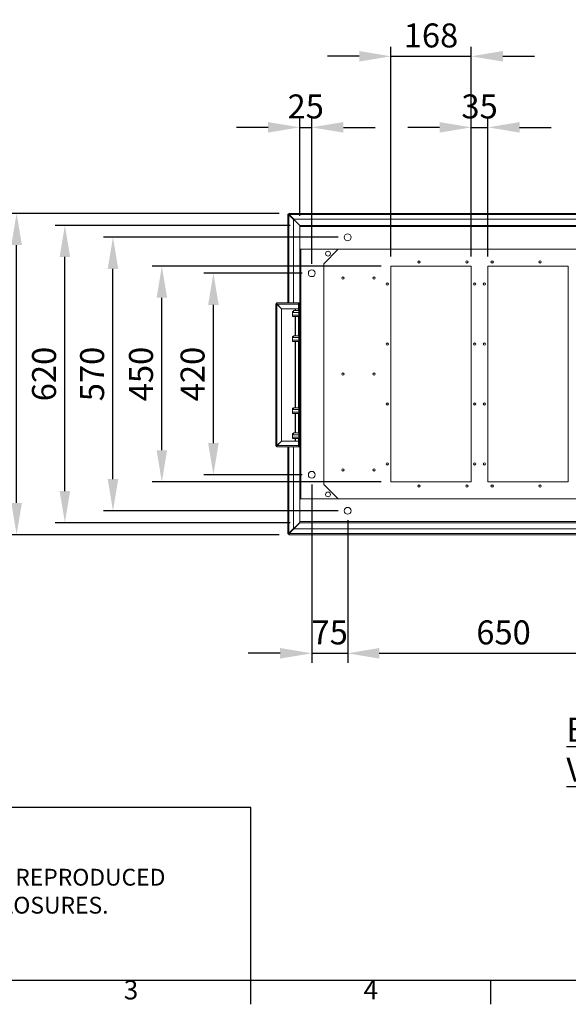
# Model space of a CAD drawing. Units: millimetres. Extents: x 63 to 8538, y 73 to 6060.
# Drawn here: x 1356 to 2500, y 270 to 2323 of the extents above; entities that cross this region are included whole.
import ezdxf
from ezdxf.enums import TextEntityAlignment as Align

# ---------------------------------------------------------------- set-up
doc = ezdxf.new("R2010")
doc.units = ezdxf.units.MM
doc.header["$LTSCALE"] = 5
doc.header["$PDSIZE"] = -1
doc.layers.add('Dimensions', color=7, linetype='Continuous')
doc.layers.add('Title Block', color=7, linetype='Continuous')
doc.styles.add('ISO Proportional', font='ARIALN.TTF', dxfattribs={"width": 0.8})
doc.styles.add('SLDTEXTSTYLE1', font='romans.shx', dxfattribs={"width": 0.75})
doc.styles.get("Standard").update_dxf_attribs({"font": 'romans.shx', "width": 0.8})
doc.dimstyles.new('SLDDIMSTYLE2', dxfattribs={"dimscale": 10, "dimtxt": 2.5, "dimasz": 3.302, "dimexe": 1, "dimexo": 1, "dimgap": 0.926042, "dimtad": 1, "dimdec": 0, "dimrnd": 1e-09, "dimzin": 12, "dimdsep": 46, "dimtxsty": 'Standard', "dimcen": 2, "dimadec": 0, "dimazin": 3, "dimtfac": 1, "dimtdec": 0, "dimtmove": 0, "dimatfit": 0, "dimfxl": 1, "dimfrac": 2, "dimtolj": 1, "dimtzin": 12, "dimarcsym": 0})

# ---------------------------------------------------------------- blocks, each defined once
blk = doc.blocks.new('ISO A1 title block')
at = {"layer": 'Title Block'}
for p, q in [((20, 20), (820, 20)), ((170, 15), (170, 20)), ((220, 15), (220, 20))]:
    blk.add_line(p, q, dxfattribs=at)
at = {"layer": 'Title Block', "style": 'ISO Proportional'}
for s, p in [('3', (145, 17.5)), ('4', (195, 17.5))]:
    blk.add_text(s, height=4, dxfattribs=at).set_placement(p, align=Align.MIDDLE)
at = {"layer": 'Title Block', "style": 'ISO Proportional', "flags": 8}
for tag, p in [('FILENAME', (747, 43)), ('DATE', (772, 43)), ('SCALE', (802, 43)), ('EDITION', (787, 23)), ('SHEET', (802, 23))]:
    blk.add_attdef(tag, text='', height=2.5, dxfattribs=at).set_placement(p, align=Align.MIDDLE_LEFT)
blk.add_attdef('DRAWING_NUMBER', text='', height=3, dxfattribs=at).set_placement((755, 25), align=Align.MIDDLE)
blk = doc.blocks.new('*D16')
at = {"layer": 'Defpoints', "color": 0, "transparency": 16777216}
for p in [(1965.2, 2098.6), (1940.2, 1894.3), (1965.2, 1794.3)]:
    blk.add_point(p, dxfattribs=at)
at = {"layer": 'Dimensions', "color": 0, "lineweight": -2, "transparency": 16777216}
for p, q in [((1940.2, 1914.3), (1940.2, 2118.6)), ((1965.2, 1814.3), (1965.2, 2118.6)), ((1874.2, 2098.6), (1808.1, 2098.6)), ((1940.2, 2098.6), (1965.2, 2098.6)), ((2031.2, 2098.6), (2097.3, 2098.6))]:
    blk.add_line(p, q, dxfattribs=at)
at = {"layer": 'Dimensions', "color": 0, "transparency": 16777216}
for points in [[(1874.2, 2109.6), (1874.2, 2087.6), (1940.2, 2098.6)], [(2031.2, 2109.6), (2031.2, 2087.6), (1965.2, 2098.6)]]:
    blk.add_solid(points, dxfattribs=at)
at = {"layer": 'Dimensions', "color": 0, "transparency": 16777216, "insert": (1952.7, 2142.2), "char_height": 50, "attachment_point": 5}
blk.add_mtext('\\A1;25', dxfattribs=at)
blk = doc.blocks.new('*D17')
at = {"layer": 'Defpoints', "color": 0, "transparency": 16777216}
for p in [(2297.7, 2246.7), (2130.2, 1809.3), (2297.7, 1809.3)]:
    blk.add_point(p, dxfattribs=at)
at = {"layer": 'Dimensions', "color": 0, "lineweight": -2, "transparency": 16777216}
for p, q in [((2130.2, 1829.3), (2130.2, 2266.7)), ((2297.7, 1829.3), (2297.7, 2266.7)), ((2064.2, 2246.7), (1998.1, 2246.7)), ((2130.2, 2246.7), (2297.7, 2246.7)), ((2363.7, 2246.7), (2429.8, 2246.7))]:
    blk.add_line(p, q, dxfattribs=at)
at = {"layer": 'Dimensions', "color": 0, "transparency": 16777216}
for points in [[(2064.2, 2257.7), (2064.2, 2235.7), (2130.2, 2246.7)], [(2363.7, 2257.7), (2363.7, 2235.7), (2297.7, 2246.7)]]:
    blk.add_solid(points, dxfattribs=at)
at = {"layer": 'Dimensions', "color": 0, "transparency": 16777216, "insert": (2213.9, 2290.2), "char_height": 50, "attachment_point": 5}
blk.add_mtext('\\A1;168', dxfattribs=at)
blk = doc.blocks.new('*D20')
at = {"layer": 'Defpoints', "color": 0, "transparency": 16777216}
for p in [(2332.7, 2098.6), (2297.7, 1809.3), (2332.7, 1809.3)]:
    blk.add_point(p, dxfattribs=at)
at = {"layer": 'Dimensions', "color": 0, "lineweight": -2, "transparency": 16777216}
for p, q in [((2297.7, 1829.3), (2297.7, 2118.6)), ((2332.7, 1829.3), (2332.7, 2118.6)), ((2231.7, 2098.6), (2165.6, 2098.6)), ((2297.7, 2098.6), (2332.7, 2098.6)), ((2398.7, 2098.6), (2464.8, 2098.6))]:
    blk.add_line(p, q, dxfattribs=at)
at = {"layer": 'Dimensions', "color": 0, "transparency": 16777216}
for points in [[(2231.7, 2109.6), (2231.7, 2087.6), (2297.7, 2098.6)], [(2398.7, 2109.6), (2398.7, 2087.6), (2332.7, 2098.6)]]:
    blk.add_solid(points, dxfattribs=at)
at = {"layer": 'Dimensions', "color": 0, "transparency": 16777216, "insert": (2315.2, 2142.2), "char_height": 50, "attachment_point": 5}
blk.add_mtext('\\A1;35', dxfattribs=at)
blk = doc.blocks.new('*D22')
at = {"layer": 'Defpoints', "color": 0, "transparency": 16777216}
for p in [(1760.3, 1794.3), (1965.2, 1794.3), (1965.2, 1374.3)]:
    blk.add_point(p, dxfattribs=at)
at = {"layer": 'Dimensions', "color": 0, "lineweight": -2, "transparency": 16777216}
for p, q in [((1945.2, 1794.3), (1740.3, 1794.3)), ((1760.3, 1440.4), (1760.3, 1728.3)), ((1945.2, 1374.3), (1740.3, 1374.3))]:
    blk.add_line(p, q, dxfattribs=at)
at = {"layer": 'Dimensions', "color": 0, "transparency": 16777216}
for points in [[(1749.3, 1728.3), (1771.3, 1728.3), (1760.3, 1794.3)], [(1749.3, 1440.4), (1771.3, 1440.4), (1760.3, 1374.3)]]:
    blk.add_solid(points, dxfattribs=at)
at = {"layer": 'Dimensions', "color": 0, "transparency": 16777216, "insert": (1716.8, 1584.3), "char_height": 50, "attachment_point": 5, "rotation": 90}
blk.add_mtext('\\A1;420', dxfattribs=at)
blk = doc.blocks.new('*D23')
at = {"layer": 'Defpoints', "color": 0, "transparency": 16777216}
for p in [(1652.8, 1809.3), (2130.2, 1809.3), (2130.2, 1359.3)]:
    blk.add_point(p, dxfattribs=at)
at = {"layer": 'Dimensions', "color": 0, "lineweight": -2, "transparency": 16777216}
for p, q in [((2110.2, 1809.3), (1632.8, 1809.3)), ((1652.8, 1425.4), (1652.8, 1743.3)), ((2110.2, 1359.3), (1632.8, 1359.3))]:
    blk.add_line(p, q, dxfattribs=at)
at = {"layer": 'Dimensions', "color": 0, "transparency": 16777216}
for points in [[(1641.8, 1743.3), (1663.8, 1743.3), (1652.8, 1809.3)], [(1641.8, 1425.4), (1663.8, 1425.4), (1652.8, 1359.3)]]:
    blk.add_solid(points, dxfattribs=at)
at = {"layer": 'Dimensions', "color": 0, "transparency": 16777216, "insert": (1609.3, 1584.3), "char_height": 50, "attachment_point": 5, "rotation": 90}
blk.add_mtext('\\A1;450', dxfattribs=at)
blk = doc.blocks.new('*D24')
at = {"layer": 'Defpoints', "color": 0, "transparency": 16777216}
for p in [(1450.7, 1894.3), (1940.2, 1894.3), (1940.2, 1274.3)]:
    blk.add_point(p, dxfattribs=at)
at = {"layer": 'Dimensions', "color": 0, "lineweight": -2, "transparency": 16777216}
for p, q in [((1920.2, 1894.3), (1430.7, 1894.3)), ((1450.7, 1340.4), (1450.7, 1828.3)), ((1920.2, 1274.3), (1430.7, 1274.3))]:
    blk.add_line(p, q, dxfattribs=at)
at = {"layer": 'Dimensions', "color": 0, "transparency": 16777216}
for points in [[(1439.7, 1828.3), (1461.7, 1828.3), (1450.7, 1894.3)], [(1439.7, 1340.4), (1461.7, 1340.4), (1450.7, 1274.3)]]:
    blk.add_solid(points, dxfattribs=at)
at = {"layer": 'Dimensions', "color": 0, "transparency": 16777216, "insert": (1407.2, 1584.3), "char_height": 50, "attachment_point": 5, "rotation": 90}
blk.add_mtext('\\A1;620', dxfattribs=at)
blk = doc.blocks.new('*D25')
at = {"layer": 'Defpoints', "color": 0, "transparency": 16777216}
for p in [(1965.2, 1374.3), (2040.2, 1299.3), (2040.2, 1002)]:
    blk.add_point(p, dxfattribs=at)
at = {"layer": 'Dimensions', "color": 0, "lineweight": -2, "transparency": 16777216}
for p, q in [((1965.2, 1354.3), (1965.2, 982)), ((2040.2, 1279.3), (2040.2, 982)), ((1899.2, 1002), (1833.1, 1002)), ((1965.2, 1002), (2040.2, 1002)), ((2106.2, 1002), (2172.3, 1002))]:
    blk.add_line(p, q, dxfattribs=at)
at = {"layer": 'Dimensions', "color": 0, "transparency": 16777216}
for points in [[(1899.2, 1013.1), (1899.2, 991), (1965.2, 1002)], [(2106.2, 1013.1), (2106.2, 991), (2040.2, 1002)]]:
    blk.add_solid(points, dxfattribs=at)
at = {"layer": 'Dimensions', "color": 0, "transparency": 16777216, "insert": (2002.7, 1045.6), "char_height": 50, "attachment_point": 5}
blk.add_mtext('\\A1;75', dxfattribs=at)
blk = doc.blocks.new('*D26')
at = {"layer": 'Defpoints', "color": 0, "transparency": 16777216}
for p in [(2040.2, 1299.3), (2690.2, 1299.3), (2690.2, 1002)]:
    blk.add_point(p, dxfattribs=at)
at = {"layer": 'Dimensions', "color": 0, "lineweight": -2, "transparency": 16777216}
for p, q in [((2040.2, 1279.3), (2040.2, 982)), ((2690.2, 1279.3), (2690.2, 982)), ((2106.2, 1002), (2624.2, 1002))]:
    blk.add_line(p, q, dxfattribs=at)
at = {"layer": 'Dimensions', "color": 0, "transparency": 16777216}
for points in [[(2106.2, 1013.1), (2106.2, 991), (2040.2, 1002)], [(2624.2, 1013.1), (2624.2, 991), (2690.2, 1002)]]:
    blk.add_solid(points, dxfattribs=at)
at = {"layer": 'Dimensions', "color": 0, "transparency": 16777216, "insert": (2365.2, 1045.6), "char_height": 50, "attachment_point": 5}
blk.add_mtext('\\A1;650', dxfattribs=at)
blk = doc.blocks.new('*D34')
at = {"layer": 'Defpoints', "color": 0, "transparency": 16777216}
for p in [(1550.9, 1869.3), (2040.2, 1869.3), (2040.2, 1299.3)]:
    blk.add_point(p, dxfattribs=at)
at = {"layer": 'Dimensions', "color": 0, "lineweight": -2, "transparency": 16777216}
for p, q in [((2020.2, 1869.3), (1530.9, 1869.3)), ((1550.9, 1365.4), (1550.9, 1803.3)), ((2020.2, 1299.3), (1530.9, 1299.3))]:
    blk.add_line(p, q, dxfattribs=at)
at = {"layer": 'Dimensions', "color": 0, "transparency": 16777216}
for points in [[(1539.9, 1803.3), (1561.9, 1803.3), (1550.9, 1869.3)], [(1539.9, 1365.4), (1561.9, 1365.4), (1550.9, 1299.3)]]:
    blk.add_solid(points, dxfattribs=at)
at = {"layer": 'Dimensions', "color": 0, "transparency": 16777216, "insert": (1507.4, 1584.3), "char_height": 50, "attachment_point": 5, "rotation": 90}
blk.add_mtext('\\A1;570', dxfattribs=at)
blk = doc.blocks.new('*D35')
at = {"layer": 'Defpoints', "color": 0, "transparency": 16777216}
for p in [(1350, 1919.3), (1917.3, 1919.3), (1917.3, 1249.3)]:
    blk.add_point(p, dxfattribs=at)
at = {"layer": 'Dimensions', "color": 0, "lineweight": -2, "transparency": 16777216}
for p, q in [((1897.3, 1919.3), (1330, 1919.3)), ((1350, 1315.4), (1350, 1853.3)), ((1897.3, 1249.3), (1330, 1249.3))]:
    blk.add_line(p, q, dxfattribs=at)
at = {"layer": 'Dimensions', "color": 0, "transparency": 16777216}
for points in [[(1339, 1853.3), (1361, 1853.3), (1350, 1919.3)], [(1339, 1315.4), (1361, 1315.4), (1350, 1249.3)]]:
    blk.add_solid(points, dxfattribs=at)
at = {"layer": 'Dimensions', "color": 0, "transparency": 16777216, "insert": (1306.5, 1584.3), "char_height": 50, "attachment_point": 5, "rotation": 90}
blk.add_mtext('\\A1;670', dxfattribs=at)

msp = doc.modelspace()

# ---------------------------------------------------------------- linework, layer by layer
at = {"linetype": 'Continuous', "lineweight": 18}
for p, q in [((1915.2, 1732.4), (1915.2, 1917.3)), ((1917.2, 1917.3), (1915.2, 1917.3)), ((1917.3, 1919.3), (3463.1, 1919.3)), ((1917.3, 1917.3), (1917.3, 1919.3)), ((1940.3, 1894.3), (1917.4, 1917.2)), ((1917.4, 1917.2), (1917.8, 1917.2)), ((1917.4, 1917.1), (1940.2, 1894.3)), ((1917.4, 1916.7), (1917.4, 1917.1)), ((1917.8, 1916), (1927.2, 1906.6)), ((1917.8, 1732.4), (1917.8, 1916)), ((1927.9, 1907.3), (1918.5, 1916.7)), ((3461.9, 1916.7), (1918.5, 1916.7)), ((1927.2, 1906.6), (1927.2, 1732.4)), ((2592.7, 1907.3), (1927.9, 1907.3)), ((1940.2, 1894.3), (3440.2, 1894.3)), ((1940.2, 1894.3), (1940.2, 1891.7)), ((1940.2, 1891.7), (3440.2, 1891.7)), ((1940.2, 1891.7), (1940.2, 1844.3)), ((1940.2, 1844.3), (1940.2, 1324.3)), ((3440.2, 1844.3), (1940.2, 1844.3)), ((1942.8, 1844.3), (1942.8, 1324.3)), ((2020.2, 1844.3), (1942.8, 1844.3)), ((1990.2, 1814.3), (2020.2, 1844.3)), ((1990.2, 1814.3), (1990.2, 1354.3)), ((2130.2, 1359.3), (2130.2, 1809.3)), ((2297.7, 1809.3), (2130.2, 1809.3)), ((2188.9, 1820.1), (2188.9, 1820.6)), ((2188.9, 1816), (2188.9, 1815.6)), ((2288.9, 1820.1), (2288.9, 1820.6)), ((2288.9, 1816), (2288.9, 1815.6)), ((2297.7, 1359.3), (2297.7, 1809.3)), ((2500.2, 1809.3), (2332.7, 1809.3)), ((2332.7, 1359.3), (2332.7, 1809.3)), ((2341.4, 1820.1), (2341.4, 1820.6)), ((2341.4, 1816), (2341.4, 1815.6)), ((2441.4, 1820.1), (2441.4, 1820.6)), ((2441.4, 1816), (2441.4, 1815.6)), ((2500.2, 1359.3), (2500.2, 1809.3)), ((2030.2, 1786.4), (2030.2, 1786.8)), ((2095.2, 1786.4), (2095.2, 1786.8)), ((2030.2, 1782.3), (2030.2, 1781.8)), ((2095.2, 1782.3), (2095.2, 1781.8)), ((2122.7, 1773.9), (2122.7, 1774.3)), ((2122.7, 1769.8), (2122.7, 1769.3)), ((2305.2, 1773.9), (2305.2, 1774.3)), ((2305.2, 1769.8), (2305.2, 1769.3)), ((2325.2, 1773.9), (2325.2, 1774.3)), ((2325.2, 1769.8), (2325.2, 1769.3)), ((1890.2, 1435), (1890.2, 1729.8)), ((1892.2, 1729.8), (1890.2, 1729.8)), ((1892.9, 1730.2), (1892.7, 1730.2)), ((1892.7, 1730), (1892.7, 1730.2)), ((1892.9, 1730), (1892.7, 1730)), ((1892.8, 1732.4), (1937.6, 1732.4)), ((1892.8, 1730.4), (1892.8, 1732.4)), ((1892.8, 1729.7), (1902.2, 1720.3)), ((1892.8, 1729.7), (1892.8, 1435.2)), ((1892.9, 1729.8), (1937.6, 1729.8)), ((1902.3, 1720.4), (1892.9, 1729.8)), ((1937.6, 1732.4), (1937.6, 1729.8)), ((1937.6, 1732.4), (1937.6, 1732.4)), ((1937.6, 1732.4), (1939.4, 1732.4)), ((1937.6, 1730.2), (1938, 1730.2)), ((1937.6, 1729.8), (1937.6, 1720.4)), ((1938.1, 1730.2), (1938.2, 1729.6)), ((1938.2, 1729.8), (1940.2, 1729.8)), ((1938.2, 1702.4), (1938.2, 1729.8)), ((1939.4, 1732.4), (1940.2, 1732.4)), ((1939.4, 1731.7), (1939.4, 1732.4)), ((1940.1, 1730.4), (1940.2, 1730.4)), ((1902.2, 1720.3), (1902.2, 1444.6)), ((1937.6, 1720.4), (1902.3, 1720.4)), ((1925.1, 1714.9), (1927.3, 1714.9)), ((1925.1, 1712.3), (1925.1, 1714.9)), ((1925.1, 1706.9), (1925.1, 1712.3)), ((1925.1, 1712.3), (1938.2, 1712.3)), ((1925.1, 1706.9), (1938.2, 1706.9)), ((1925.1, 1704.3), (1925.1, 1706.9)), ((1925.1, 1704.3), (1938.2, 1704.3)), ((1938.2, 1716.4), (1927.3, 1716.4)), ((1927.3, 1713.2), (1927.3, 1716.4)), ((1930.8, 1716.4), (1930.8, 1720.4)), ((1930.8, 1663.9), (1930.8, 1704.3)), ((1931.3, 1716.4), (1931.3, 1720.4)), ((1931.3, 1663.9), (1931.3, 1704.3)), ((1937.6, 1716.4), (1937.6, 1720.4)), ((1937.6, 1663.9), (1937.6, 1704.3)), ((1938.2, 1702.4), (1940.2, 1702.4)), ((1938.2, 1702.2), (1938.2, 1702.4)), ((1938.2, 1702.2), (1940.2, 1702.2)), ((1938.2, 1462.6), (1938.2, 1702.2)), ((1938.2, 1663.9), (1927.3, 1663.9)), ((1927.3, 1661), (1927.3, 1663.9)), ((1925.1, 1662.8), (1927.3, 1662.8)), ((1925.1, 1660.1), (1925.1, 1662.8)), ((1925.1, 1654.8), (1925.1, 1660.1)), ((1925.1, 1660.1), (1938.2, 1660.1)), ((1925.1, 1654.8), (1938.2, 1654.8)), ((1925.1, 1652.1), (1925.1, 1654.8)), ((1925.1, 1652.1), (1938.2, 1652.1)), ((1930.8, 1513.9), (1930.8, 1652.1)), ((1931.3, 1513.9), (1931.3, 1652.1)), ((1937.6, 1513.9), (1937.6, 1652.1)), ((2122.7, 1648.9), (2122.7, 1649.3)), ((2122.7, 1644.8), (2122.7, 1644.3)), ((2305.2, 1648.9), (2305.2, 1649.3)), ((2305.2, 1644.8), (2305.2, 1644.3)), ((2325.2, 1648.9), (2325.2, 1649.3)), ((2325.2, 1644.8), (2325.2, 1644.3)), ((2030.2, 1586.4), (2030.2, 1586.8)), ((2030.2, 1582.3), (2030.2, 1581.8)), ((2095.2, 1586.4), (2095.2, 1586.8)), ((2095.2, 1582.3), (2095.2, 1581.8)), ((2122.7, 1523.9), (2122.7, 1524.3)), ((2122.7, 1519.8), (2122.7, 1519.3)), ((2305.2, 1523.9), (2305.2, 1524.3)), ((2305.2, 1519.8), (2305.2, 1519.3)), ((2325.2, 1523.9), (2325.2, 1524.3)), ((2325.2, 1519.8), (2325.2, 1519.3)), ((1925.1, 1512.8), (1927.3, 1512.8)), ((1925.1, 1510.1), (1925.1, 1512.8)), ((1925.1, 1504.8), (1925.1, 1510.1)), ((1925.1, 1510.1), (1938.2, 1510.1)), ((1925.1, 1504.8), (1938.2, 1504.8)), ((1925.1, 1502.1), (1925.1, 1504.8)), ((1925.1, 1502.1), (1938.2, 1502.1)), ((1938.2, 1513.9), (1927.3, 1513.9)), ((1927.3, 1511), (1927.3, 1513.9)), ((1930.8, 1461.4), (1930.8, 1502.1)), ((1931.3, 1461.4), (1931.3, 1502.1)), ((1937.6, 1461.4), (1937.6, 1502.1)), ((1925.1, 1460.4), (1927.3, 1460.4)), ((1925.1, 1457.8), (1925.1, 1460.4)), ((1925.1, 1452.5), (1925.1, 1457.8)), ((1925.1, 1457.8), (1938.2, 1457.8)), ((1938.2, 1461.4), (1927.3, 1461.4)), ((1927.3, 1458.7), (1927.3, 1461.4)), ((1938.2, 1462.6), (1940.2, 1462.6)), ((1938.2, 1462.4), (1938.2, 1462.6)), ((1938.2, 1462.4), (1940.2, 1462.4)), ((1938.2, 1435), (1938.2, 1462.4)), ((1902.2, 1444.6), (1892.8, 1435.2)), ((1892.9, 1435), (1902.3, 1444.4)), ((1902.3, 1444.4), (1937.6, 1444.4)), ((1925.1, 1452.5), (1938.2, 1452.5)), ((1925.1, 1449.8), (1925.1, 1452.5)), ((1925.1, 1449.8), (1938.2, 1449.8)), ((1930.8, 1444.4), (1930.8, 1449.8)), ((1931.3, 1444.4), (1931.3, 1449.8)), ((1937.6, 1444.4), (1937.6, 1449.8)), ((1937.6, 1444.4), (1937.6, 1435)), ((1892.2, 1435), (1890.2, 1435)), ((1892.9, 1434.9), (1892.7, 1434.9)), ((1892.7, 1434.9), (1892.7, 1434.6)), ((1892.9, 1434.6), (1892.7, 1434.6)), ((1892.8, 1434.4), (1892.8, 1432.4)), ((1937.6, 1432.4), (1892.8, 1432.4)), ((1937.6, 1435), (1892.9, 1435)), ((1915.2, 1251.4), (1915.2, 1432.4)), ((1917.8, 1252.6), (1917.8, 1432.4)), ((1927.2, 1432.4), (1927.2, 1262)), ((1937.6, 1435), (1937.6, 1432.5)), ((1938, 1434.6), (1937.6, 1434.6)), ((1937.6, 1432.5), (1937.6, 1432.4)), ((1937.6, 1432.4), (1939.4, 1432.4)), ((1938.2, 1435.2), (1938.1, 1434.6)), ((1938.2, 1435), (1940.2, 1435)), ((1939.4, 1433.2), (1939.4, 1432.4)), ((1939.4, 1432.4), (1940.2, 1432.4)), ((1940.1, 1434.4), (1940.2, 1434.4)), ((2122.7, 1398.9), (2122.7, 1399.3)), ((2305.2, 1398.9), (2305.2, 1399.3)), ((2325.2, 1398.9), (2325.2, 1399.3)), ((2030.2, 1386.4), (2030.2, 1386.8)), ((2030.2, 1382.3), (2030.2, 1381.8)), ((2095.2, 1386.4), (2095.2, 1386.8)), ((2095.2, 1382.3), (2095.2, 1381.8)), ((2122.7, 1394.8), (2122.7, 1394.3)), ((2305.2, 1394.8), (2305.2, 1394.3)), ((2325.2, 1394.8), (2325.2, 1394.3)), ((2297.7, 1359.3), (2130.2, 1359.3)), ((2500.2, 1359.3), (2332.7, 1359.3)), ((1990.2, 1354.3), (2020.2, 1324.3)), ((2188.9, 1352.6), (2188.9, 1353.1)), ((2188.9, 1348.5), (2188.9, 1348.1)), ((2288.9, 1352.6), (2288.9, 1353.1)), ((2288.9, 1348.5), (2288.9, 1348.1)), ((2341.4, 1352.6), (2341.4, 1353.1)), ((2341.4, 1348.5), (2341.4, 1348.1)), ((2441.4, 1352.6), (2441.4, 1353.1)), ((2441.4, 1348.5), (2441.4, 1348.1)), ((1940.2, 1324.3), (1940.2, 1276.9)), ((1940.2, 1324.3), (3440.2, 1324.3)), ((2020.2, 1324.3), (1942.8, 1324.3)), ((1940.2, 1274.4), (1917.4, 1251.6)), ((1917.4, 1251.5), (1940.3, 1274.3)), ((3440.2, 1276.9), (1940.2, 1276.9)), ((1940.2, 1276.9), (1940.2, 1274.3)), ((3440.2, 1274.3), (1940.2, 1274.3)), ((1927.2, 1262), (1917.8, 1252.6)), ((1918.5, 1251.9), (1927.9, 1261.3)), ((1927.9, 1261.3), (2551.4, 1261.3)), ((1917.2, 1251.4), (1915.2, 1251.4)), ((1917.3, 1251.3), (1917.3, 1249.3)), ((3463.1, 1249.3), (1917.3, 1249.3)), ((1917.4, 1251.6), (1917.4, 1252)), ((1917.9, 1251.5), (1917.4, 1251.5)), ((3461.9, 1251.9), (1918.5, 1251.9))]:
    msp.add_line(p, q, dxfattribs=at)
at = {"linetype": 'Continuous', "lineweight": 18, "flags": 128}
for points in [[(1915.2, 1917.3), (1915.4, 1917), (1915.9, 1916.7), (1916.6, 1916.4), (1917.4, 1916.1), (1917.8, 1916)], [(1917.4, 1917.1), (1917.2, 1917.2), (1917.2, 1917.3)], [(1918.5, 1916.7), (1918.2, 1917.7), (1917.9, 1918.5), (1917.6, 1919), (1917.4, 1919.3), (1917.3, 1919.3)], [(1917.3, 1917.3), (1917.4, 1917.3), (1917.4, 1917.2)], [(1917.8, 1252.6), (1916.8, 1252.3), (1916.1, 1252.1), (1915.5, 1251.8), (1915.2, 1251.5), (1915.2, 1251.4)], [(1917.2, 1251.4), (1917.2, 1251.5), (1917.4, 1251.6)], [(1917.3, 1249.3), (1917.6, 1249.5), (1917.8, 1250), (1918.1, 1250.7), (1918.4, 1251.6), (1918.5, 1251.9)], [(1917.4, 1251.5), (1917.4, 1251.4), (1917.3, 1251.3)]]:
    msp.add_lwpolyline(points, dxfattribs=at)
at = {"linetype": 'Continuous', "lineweight": 18}
for centre, radius in [((2040.2, 1869.3), 7), ((1999.2, 1835.3), 5.1), ((1965.2, 1794.3), 7), ((1965.2, 1374.3), 7), ((1999.2, 1333.3), 5.1), ((2040.2, 1299.3), 7)]:
    msp.add_circle(centre, radius, dxfattribs=at)
for centre, radius, start, end in [((1919.4, 1917.6), 2.26, 188.1567, 223.6162), ((1917, 1915.2), 2.14, 45.3718, 82.8553), ((2188.9, 1818.1), 2.5, 90, 270), ((2188.9, 1818.1), 2.06, 90, 270), ((2188.9, 1818.1), 2.5, 270, 90), ((2188.9, 1818.1), 2.06, 270, 90), ((2288.9, 1818.1), 2.5, 90, 270), ((2288.9, 1818.1), 2.06, 90, 270), ((2288.9, 1818.1), 2.5, 270, 90), ((2288.9, 1818.1), 2.06, 270, 90), ((2341.4, 1818.1), 2.5, 90, 270), ((2341.4, 1818.1), 2.06, 90, 270), ((2341.4, 1818.1), 2.5, 270, 90), ((2341.4, 1818.1), 2.06, 270, 90), ((2441.4, 1818.1), 2.5, 90, 270), ((2441.4, 1818.1), 2.06, 90, 270), ((2441.4, 1818.1), 2.5, 270, 90), ((2441.4, 1818.1), 2.06, 270, 90), ((2030.2, 1784.3), 2.5, 90, 270), ((2030.2, 1784.3), 2.06, 90, 270), ((2030.2, 1784.3), 2.5, 270, 90), ((2030.2, 1784.3), 2.06, 270, 90), ((2095.2, 1784.3), 2.5, 90, 270), ((2095.2, 1784.3), 2.06, 90, 270), ((2095.2, 1784.3), 2.5, 270, 90), ((2095.2, 1784.3), 2.06, 270, 90), ((2122.7, 1771.8), 2.5, 90, 270), ((2122.7, 1771.8), 2.06, 90, 270), ((2122.7, 1771.8), 2.5, 270, 90), ((2122.7, 1771.8), 2.06, 270, 90), ((2305.2, 1771.8), 2.5, 90, 270), ((2305.2, 1771.8), 2.06, 90, 270), ((2305.2, 1771.8), 2.5, 270, 90), ((2305.2, 1771.8), 2.06, 270, 90), ((2325.2, 1771.8), 2.5, 90, 270), ((2325.2, 1771.8), 2.06, 90, 270), ((2325.2, 1771.8), 2.5, 270, 90), ((2325.2, 1771.8), 2.06, 270, 90), ((1892.8, 1729.8), 2.6, 90, 180), ((1892.9, 1755.2), 25.5, 263.9636, 269.8095), ((1892.8, 1729.8), 0.6, 90, 180), ((1890.2, 1732.4), 3.5, 307.257, 315.5847), ((1867.4, 1729.8), 25.5, 0.1905, 6.0364), ((1891.6, 1732.4), 3.5, 296.6823, 300.0994), ((1937.6, 1729.8), 2.6, 360, 90), ((1937.6, 1729.8), 0.6, 0, 90), ((2122.7, 1646.8), 2.5, 90, 270), ((2122.7, 1646.8), 2.06, 90, 270), ((2122.7, 1646.8), 2.5, 270, 90), ((2122.7, 1646.8), 2.06, 270, 90), ((2305.2, 1646.8), 2.5, 90, 270), ((2305.2, 1646.8), 2.06, 90, 270), ((2305.2, 1646.8), 2.5, 270, 90), ((2305.2, 1646.8), 2.06, 270, 90), ((2325.2, 1646.8), 2.5, 90, 270), ((2325.2, 1646.8), 2.06, 90, 270), ((2325.2, 1646.8), 2.5, 270, 90), ((2325.2, 1646.8), 2.06, 270, 90), ((2030.2, 1584.3), 2.5, 90, 270), ((2030.2, 1584.3), 2.06, 90, 270), ((2030.2, 1584.3), 2.5, 270, 90), ((2030.2, 1584.3), 2.06, 270, 90), ((2095.2, 1584.3), 2.5, 90, 270), ((2095.2, 1584.3), 2.06, 90, 270), ((2095.2, 1584.3), 2.5, 270, 90), ((2095.2, 1584.3), 2.06, 270, 90), ((2122.7, 1521.8), 2.5, 90, 270), ((2122.7, 1521.8), 2.06, 90, 270), ((2122.7, 1521.8), 2.5, 270, 90), ((2122.7, 1521.8), 2.06, 270, 90), ((2305.2, 1521.8), 2.5, 90, 270), ((2305.2, 1521.8), 2.06, 90, 270), ((2305.2, 1521.8), 2.5, 270, 90), ((2305.2, 1521.8), 2.06, 270, 90), ((2325.2, 1521.8), 2.5, 90, 270), ((2325.2, 1521.8), 2.06, 90, 270), ((2325.2, 1521.8), 2.5, 270, 90), ((2325.2, 1521.8), 2.06, 270, 90), ((1892.9, 1409.7), 25.5, 90.1905, 96.0364), ((1892.8, 1435), 2.6, 180, 270), ((1892.8, 1435), 0.6, 180, 270), ((1890.2, 1432.4), 3.5, 44.4153, 52.743), ((1867.4, 1435.1), 25.5, 353.9636, 359.8095), ((1891.6, 1432.4), 3.5, 59.9006, 63.3177), ((1937.6, 1435), 2.6, 270, 0), ((1937.6, 1435), 0.6, 270, 0), ((2122.7, 1396.8), 2.5, 90, 270), ((2122.7, 1396.8), 2.06, 90, 270), ((2122.7, 1396.8), 2.5, 270, 90), ((2122.7, 1396.8), 2.06, 270, 90), ((2305.2, 1396.8), 2.5, 90, 270), ((2305.2, 1396.8), 2.06, 90, 270), ((2305.2, 1396.8), 2.5, 270, 90), ((2305.2, 1396.8), 2.06, 270, 90), ((2325.2, 1396.8), 2.5, 90, 270), ((2325.2, 1396.8), 2.06, 90, 270), ((2325.2, 1396.8), 2.5, 270, 90), ((2325.2, 1396.8), 2.06, 270, 90), ((2030.2, 1384.3), 2.5, 90, 270), ((2030.2, 1384.3), 2.06, 90, 270), ((2030.2, 1384.3), 2.5, 270, 90), ((2030.2, 1384.3), 2.06, 270, 90), ((2095.2, 1384.3), 2.5, 90, 270), ((2095.2, 1384.3), 2.06, 90, 270), ((2095.2, 1384.3), 2.5, 270, 90), ((2095.2, 1384.3), 2.06, 270, 90), ((2188.9, 1350.6), 2.5, 90, 270), ((2188.9, 1350.6), 2.06, 90, 270), ((2188.9, 1350.6), 2.5, 270, 90), ((2188.9, 1350.6), 2.06, 270, 90), ((2288.9, 1350.6), 2.5, 90, 270), ((2288.9, 1350.6), 2.06, 90, 270), ((2288.9, 1350.6), 2.5, 270, 90), ((2288.9, 1350.6), 2.06, 270, 90), ((2341.4, 1350.6), 2.5, 90, 270), ((2341.4, 1350.6), 2.06, 90, 270), ((2341.4, 1350.6), 2.5, 270, 90), ((2341.4, 1350.6), 2.06, 270, 90), ((2441.4, 1350.6), 2.5, 90, 270), ((2441.4, 1350.6), 2.06, 90, 270), ((2441.4, 1350.6), 2.5, 270, 90), ((2441.4, 1350.6), 2.06, 270, 90), ((1919.3, 1251.1), 2.14, 135.3718, 172.8553), ((1916.9, 1253.6), 2.26, 278.1567, 313.6162)]:
    msp.add_arc(centre, radius, start, end, dxfattribs=at)
at = {"layer": 'Dimensions'}
for p, q in [((1838.5, 680.2), (338.5, 680.2)), ((1838.5, 320.2), (1838.5, 680.2))]:
    msp.add_line(p, q, dxfattribs=at)

# ---------------------------------------------------------------- block references
at = {"layer": 'Title Block', "xscale": 10, "yscale": 10, "zscale": 10}
msp.add_blockref('ISO A1 title block', (138.5, 120.2), dxfattribs=at)

# ---------------------------------------------------------------- texts
at = {"color": 7, "linetype": 'Continuous', "lineweight": 25, "insert": (2496.1, 867.7), "char_height": 50, "attachment_point": 1, "style": 'SLDTEXTSTYLE1'}
msp.add_mtext('{\\L^IBOTTOM VIEW}', dxfattribs=at)
at = {"layer": 'Dimensions', "insert": (411.9, 615.9), "char_height": 35, "attachment_point": 1}
msp.add_mtext_dynamic_manual_height_columns('{\\fArial|b0|i0|c0|p34;\\H1.08333x;©} IP ENCLOSURES 2023.\\PTHIS DRAWING SHALL NOT BE COPIED OR REPRODUCED\\PWITHOUT AUTHORISATION FROM IP ENCLOSURES.\\Pwww.ipenclosures.com.au', width=1258.012, gutter_width=17.5, heights=[0], dxfattribs=at)

# ---------------------------------------------------------------- dimensions: what is measured, and where the dimension line sits
at = {"layer": 'Dimensions'}
dim = msp.add_linear_dim(base=(2297.7, 2246.7), p1=(2130.2, 1809.3), p2=(2297.7, 1809.3), text='168', dimstyle='SLDDIMSTYLE2', override={"dimscale": 20}, dxfattribs=at)
dim.commit()
dim.dimension.update_dxf_attribs({"geometry": '*D17', "text_midpoint": (2213.9, 2246.7), "dimtype": 160})
for base, p1, p2, picture, middle in [((1965.2, 2098.6), (1940.2, 1894.3), (1965.2, 1794.3), '*D16', (1952.7, 2098.6)), ((2332.7, 2098.6), (2297.7, 1809.3), (2332.7, 1809.3), '*D20', (2315.2, 2098.6)), ((2040.2, 1002), (1965.2, 1374.3), (2040.2, 1299.3), '*D25', (2002.7, 1002))]:
    dim = msp.add_linear_dim(base=base, p1=p1, p2=p2, dimstyle='SLDDIMSTYLE2', override={"dimscale": 20}, dxfattribs=at)
    dim.commit()
    dim.dimension.update_dxf_attribs({"geometry": picture, "text_midpoint": middle, "dimtype": 160})
for base, p1, p2, picture, middle in [((1350, 1919.3), (1917.3, 1249.3), (1917.3, 1919.3), '*D35', (1306.5, 1584.3)), ((1450.7, 1894.3), (1940.2, 1274.3), (1940.2, 1894.3), '*D24', (1407.2, 1584.3)), ((1550.9, 1869.3), (2040.2, 1299.3), (2040.2, 1869.3), '*D34', (1507.4, 1584.3)), ((1652.8, 1809.3), (2130.2, 1359.3), (2130.2, 1809.3), '*D23', (1609.3, 1584.3)), ((1760.3, 1794.3), (1965.2, 1374.3), (1965.2, 1794.3), '*D22', (1716.8, 1584.3))]:
    dim = msp.add_linear_dim(base=base, p1=p1, p2=p2, angle=90, dimstyle='SLDDIMSTYLE2', override={"dimscale": 20}, dxfattribs=at)
    dim.commit()
    dim.dimension.update_dxf_attribs({"geometry": picture, "text_midpoint": middle})
dim = msp.add_linear_dim(base=(2690.2, 1002), p1=(2040.2, 1299.3), p2=(2690.2, 1299.3), dimstyle='SLDDIMSTYLE2', override={"dimscale": 20, "dimtmove": 1}, dxfattribs=at)
dim.commit()
dim.dimension.update_dxf_attribs({"geometry": '*D26', "text_midpoint": (2365.2, 1045.6)})

doc.saveas('drawing.dxf')
